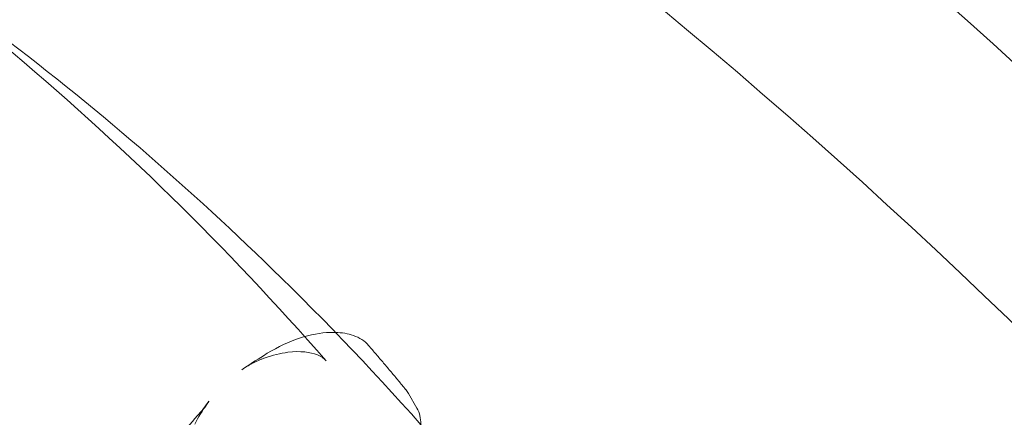
# Model space of a CAD drawing. Extents: x -1065 to 0, y -326 to 275.
# Drawn here: x -820 to -808, y 23 to 28 of the extents above; entities that cross this region are included whole.
import ezdxf

# ---------------------------------------------------------------- set-up
doc = ezdxf.new("R2010")
doc.units = 0
doc.header["$MEASUREMENT"] = 0
doc.header["$PDMODE"] = 33
doc.header["$PDSIZE"] = 1
doc.styles.get("Standard").update_dxf_attribs({"font": 'Helvetica LT 57 Condensed_0.ttf'})
doc.dimstyles.new('FEET-METERS', dxfattribs={"dimtxt": 12, "dimasz": 7, "dimexe": 3, "dimexo": 3, "dimgap": 3, "dimtad": 0, "dimdec": 1, "dimzin": 3, "dimdsep": 46, "dimlunit": 4, "dimtxsty": 'Standard', "dimcen": 0.09, "dimadec": 0, "dimazin": 0, "dimtfac": 2, "dimtdec": 1, "dimtofl": 0, "dimtmove": 0, "dimatfit": 3, "dimfxl": 1, "dimfrac": 2, "dimtolj": 1, "dimtzin": 3, "dimarcsym": 0})

# ---------------------------------------------------------------- blocks, each defined once
blk = doc.blocks.new('*D15')
at = {"color": 0, "lineweight": -2, "transparency": 16777216}
for p, q in [((-931.412, -8.837), (-931.412, 250.072)), ((-346.765, -137.214), (-346.765, 250.072)), ((-924.412, 247.072), (-684.328, 247.072)), ((-353.765, 247.072), (-557.32, 247.072))]:
    blk.add_line(p, q, dxfattribs=at)
at = {"color": 0, "lineweight": 0, "transparency": 16777216}
for points in [[(-924.412, 248.239), (-924.412, 245.906), (-931.412, 247.072)], [(-353.765, 248.239), (-353.765, 245.906), (-346.765, 247.072)]]:
    blk.add_solid(points, dxfattribs=at)
at = {"layer": 'Defpoints', "color": 0, "lineweight": 0, "transparency": 16777216}
for p in [(-346.765, 247.072), (-931.412, -11.837), (-346.765, -140.214)]:
    blk.add_point(p, dxfattribs=at)
at = {"color": 0, "lineweight": 0, "transparency": 16777216, "insert": (-620.824, 247.072), "char_height": 12, "attachment_point": 5}
blk.add_mtext('\\A1;48\'-8 1/2" [14.9M]', dxfattribs=at)
blk = doc.blocks.new('*D16')
at = {"color": 0, "lineweight": -2, "transparency": 16777216}
for p, q in [((-788.527, 220.292), (-985.693, 220.292)), ((-982.693, 213.292), (-982.693, 24.638)), ((-982.693, -248.791), (-982.693, -77.379)), ((-620.077, -255.791), (-985.693, -255.791))]:
    blk.add_line(p, q, dxfattribs=at)
at = {"color": 0, "lineweight": 0, "transparency": 16777216}
for points in [[(-983.86, 213.292), (-981.526, 213.292), (-982.693, 220.292)], [(-983.86, -248.791), (-981.526, -248.791), (-982.693, -255.791)]]:
    blk.add_solid(points, dxfattribs=at)
at = {"layer": 'Defpoints', "color": 0, "lineweight": 0, "transparency": 16777216}
for p in [(-785.527, 220.292), (-982.693, -255.791), (-617.077, -255.791)]:
    blk.add_point(p, dxfattribs=at)
at = {"color": 0, "lineweight": 0, "transparency": 16777216, "insert": (-982.693, -26.371), "char_height": 12, "attachment_point": 5, "rotation": 90}
blk.add_mtext('\\A1;39\'-8" [12.1M]', dxfattribs=at)
blk = doc.blocks.new('new block')
at = {"color": 0, "linetype": 'Continuous', "lineweight": 0}
for p, q in [((-814.976, 23.718), (-814.874, 23.541)), ((-817.56, 23.449), (-817.468, 23.551))]:
    blk.add_line(p, q, dxfattribs=at)
for radius, start, end in [(75.231, 39.41804, 80.58199), (72.9, 39.48411, 80.51592)]:
    blk.add_arc((-858.329, -27.75), radius, start, end, dxfattribs=at)
for points, knots in [([(-823.277, 30.463), (-822.12, 29.704), (-821.007, 28.879), (-818.523, 26.804), (-817.193, 25.502), (-815.987, 24.12)], [1.272056, 1.272056, 1.272056, 1.272056, 5.642202, 5.642202, 11.56007, 11.56007, 11.56007, 11.56007]), ([(-820.103, 28.204), (-818.844, 27.259), (-817.651, 26.231), (-815.186, 23.811), (-813.941, 22.382), (-812.804, 20.862)], [0.620421, 0.620421, 0.620421, 0.620421, 5.611714, 5.611714, 11.621038, 11.621038, 11.621038, 11.621038]), ([(-819.68, 21.405), (-819.969, 21.721), (-820.264, 22.031), (-820.868, 22.639), (-821.177, 22.937), (-821.807, 23.52), (-822.129, 23.805), (-822.784, 24.362), (-823.119, 24.634), (-823.798, 25.165), (-824.144, 25.423), (-824.496, 25.675)], [3.3394871, 3.3394871, 3.3394871, 3.3394871, 3.3785337, 3.3785337, 3.4175803, 3.4175803, 3.456627, 3.456627, 3.4956736, 3.4956736, 3.5347203, 3.5347203, 3.5347203, 3.5347203]), ([(-819.624, 21.31), (-819.912, 21.625), (-820.207, 21.935), (-820.81, 22.542), (-821.119, 22.84), (-821.748, 23.422), (-822.07, 23.707), (-822.724, 24.263), (-823.058, 24.535), (-823.737, 25.065), (-824.083, 25.323), (-824.434, 25.574)], [3.3394871, 3.3394871, 3.3394871, 3.3394871, 3.3785337, 3.3785337, 3.4175803, 3.4175803, 3.456627, 3.456627, 3.4956736, 3.4956736, 3.5347203, 3.5347203, 3.5347203, 3.5347203]), ([(-822.025, 24.375), (-821.76, 24.103), (-821.508, 23.816), (-820.971, 23.141), (-820.695, 22.744), (-820.191, 21.917), (-819.964, 21.486), (-819.562, 20.597), (-819.387, 20.139), (-819.092, 19.202), (-818.972, 18.724), (-818.881, 18.24)], [0.7531659, 0.7531659, 0.7531659, 0.7531659, 0.8549411, 0.8549411, 0.9828409, 0.9828409, 1.1107407, 1.1107407, 1.2386406, 1.2386406, 1.3665398, 1.3665398, 1.3665398, 1.3665398]), ([(-816.755, 24.182), (-816.626, 24.265), (-816.49, 24.332), (-816.228, 24.427), (-816.099, 24.456), (-815.944, 24.468), (-815.907, 24.469), (-815.872, 24.468)], [0, 0, 0, 0, 0.477966, 0.477966, 0.960303, 0.960303, 1.113333, 1.113333, 1.113333, 1.113333]), ([(-815.872, 24.468), (-815.792, 24.465), (-815.718, 24.453), (-815.579, 24.404), (-815.513, 24.363), (-815.465, 24.307)], [1.1133327, 1.1133327, 1.1133327, 1.1133327, 1.457034, 1.457034, 1.8440994, 1.8440994, 1.8440994, 1.8440994]), ([(-815.012, 23.769), (-815.041, 23.804), (-815.071, 23.84), (-815.13, 23.912), (-815.16, 23.948), (-815.221, 24.02), (-815.251, 24.056), (-815.312, 24.128), (-815.343, 24.164), (-815.404, 24.236), (-815.435, 24.271), (-815.465, 24.307)], [3.29371007, 3.29371007, 3.29371007, 3.29371007, 3.2973906, 3.2973906, 3.30114636, 3.30114636, 3.30490213, 3.30490213, 3.30865789, 3.30865789, 3.31241366, 3.31241366, 3.31241366, 3.31241366]), ([(-815.987, 24.12), (-816.011, 24.147), (-816.046, 24.172), (-816.177, 24.227), (-816.304, 24.243), (-816.544, 24.213), (-816.642, 24.189), (-816.749, 24.151), (-816.753, 24.15), (-816.768, 24.144), (-816.779, 24.14), (-816.824, 24.121), (-816.859, 24.105), (-816.936, 24.064), (-816.978, 24.038), (-817.02, 24.01)], [0, 0, 0, 0, 0.404888, 0.404888, 1.118274, 1.118274, 1.543769, 1.543769, 1.559232, 1.559232, 1.605638, 1.605638, 1.745234, 1.745234, 1.907472, 1.907472, 1.907472, 1.907472]), ([(-817.422, 23.623), (-817.482, 23.543), (-817.535, 23.459), (-817.584, 23.366), (-817.589, 23.354), (-817.595, 23.343)], [0, 0, 0, 0, 0.3054169, 0.3054169, 0.3483908, 0.3483908, 0.3483908, 0.3483908]), ([(-814.874, 23.541), (-814.841, 23.484), (-814.825, 23.415), (-814.826, 23.345), (-814.826, 23.343), (-814.826, 23.341)], [0, 0, 0, 0, 0.3512747, 0.3512747, 0.3630844, 0.3630844, 0.3630844, 0.3630844])]:
    blk.add_open_spline(points, degree=3, knots=knots, dxfattribs=at)
for points in [[(-815.465, 24.307), (-815.465, 24.307), (-815.465, 24.307), (-815.465, 24.307)], [(-817.02, 24.01), (-816.932, 24.07), (-816.841, 24.127), (-816.755, 24.182)], [(-815.01, 23.767), (-815.01, 23.767), (-815.011, 23.768), (-815.012, 23.769)], [(-815.01, 23.767), (-814.997, 23.751), (-814.986, 23.735), (-814.976, 23.718)], [(-815.01, 23.767), (-815.01, 23.767), (-815.01, 23.767), (-815.01, 23.767)], [(-817.56, 23.449), (-817.51, 23.504), (-817.466, 23.564), (-817.422, 23.624)], [(-817.422, 23.624), (-817.422, 23.623), (-817.422, 23.623), (-817.422, 23.623)], [(-817.56, 23.449), (-817.735, 23.254), (-817.897, 23.049), (-818.046, 22.836)]]:
    blk.add_open_spline(points, degree=3, dxfattribs=at)
blk = doc.blocks.new('b312087')
at = {"lineweight": 0}
blk.add_blockref('new block', (439.719, 361.197), dxfattribs=at)

msp = doc.modelspace()

# ---------------------------------------------------------------- block references
at = {"lineweight": 0}
msp.add_blockref('b312087', (-439.719, -361.197), dxfattribs=at)

# ---------------------------------------------------------------- dimensions: what is measured, and where the dimension line sits
dim = msp.add_linear_dim(base=(-346.765, 247.072), p1=(-931.412, -11.837), p2=(-346.765, -140.214), dimstyle='FEET-METERS', dxfattribs=at)
dim.commit()
dim.dimension.update_dxf_attribs({"geometry": '*D15', "text_midpoint": (-620.824, 247.072), "dimtype": 160})
dim = msp.add_linear_dim(base=(-982.693, -255.791), p1=(-785.527, 220.292), p2=(-617.077, -255.791), angle=90, dimstyle='FEET-METERS', dxfattribs=at)
dim.commit()
dim.dimension.update_dxf_attribs({"geometry": '*D16', "text_midpoint": (-982.693, -26.371), "dimtype": 160})

doc.saveas('drawing.dxf')
